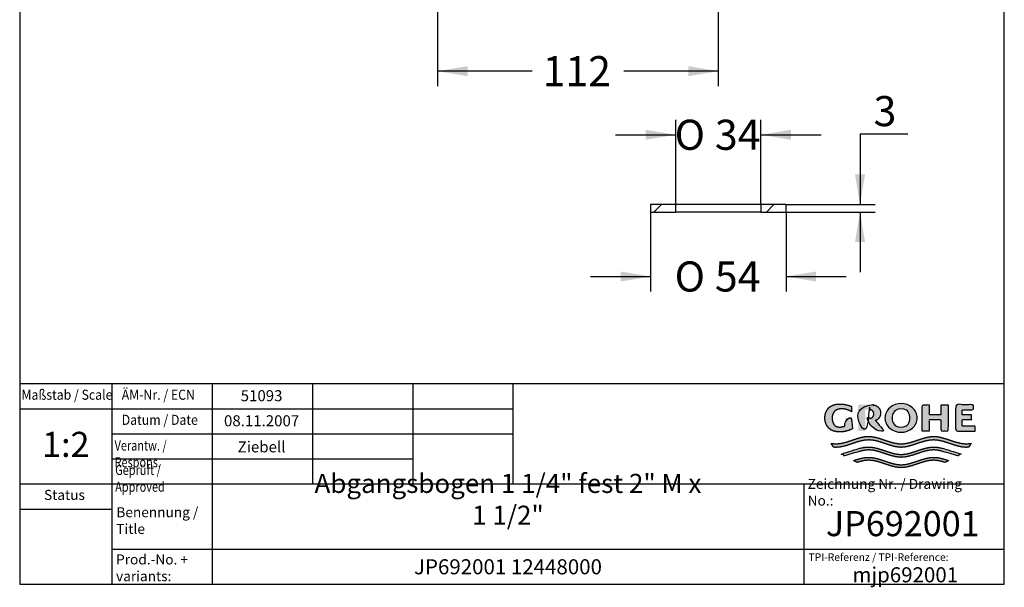
# Model space of a CAD drawing. Units: millimetres. Extents: x 7 to 203, y 4 to 291.
# Drawn here: x 7 to 203, y 4 to 118 of the extents above; entities that cross this region are included whole.
import ezdxf
from ezdxf.enums import TextEntityAlignment as Align

# ---------------------------------------------------------------- set-up
doc = ezdxf.new("R2010")
doc.units = ezdxf.units.MM
for name, color, linetype in [('Default', 7, 'Continuous'), ('Layer3', 7, 'Continuous'), ('Standard', 7, 'Continuous'), ('デフォルト', 7, 'Continuous')]:
    doc.layers.add(name, color=color, linetype=linetype)
doc.styles.add('SEACAD_Arial', font='arial.ttf')
doc.styles.add('SEACAD_Solid_Edge_ANSI1_Symbols', font='semeca1.ttf')
doc.dimstyles.get("Standard").update_dxf_attribs({"dimtxt": 0.18, "dimasz": 0.18, "dimexe": 0.18, "dimexo": 0.0625, "dimgap": 0.09, "dimtad": 0, "dimtih": 1, "dimtoh": 1, "dimdec": 4, "dimzin": 0, "dimdsep": 46, "dimtxsty": 'Standard', "dimcen": 0.09, "dimadec": 0, "dimazin": 0, "dimtfac": 1, "dimtdec": 4, "dimtofl": 0, "dimtmove": 0, "dimatfit": 3, "dimfxl": 0, "dimtolj": 1, "dimtzin": 0, "dimarcsym": 0})

# ---------------------------------------------------------------- blocks, each defined once
blk = doc.blocks.new('DMBLK62')
at = {"layer": 'Layer3', "linetype": 'Continuous'}
for points in [[(95.96, 106.29), (95.96, 108.29), (89.96, 107.29)], [(139.96, 106.29), (145.96, 107.29), (139.96, 108.29)]]:
    blk.add_hatch(color=7, dxfattribs=at).paths.add_polyline_path(points)
at = {"layer": 'Layer3', "color": 7, "linetype": 'Continuous'}
for p, q in [((89.96, 169.46), (89.96, 104.29)), ((145.96, 139.54), (145.96, 104.29)), ((108.81, 107.29), (89.96, 107.29)), ((145.96, 107.29), (127.1, 107.29))]:
    blk.add_line(p, q, dxfattribs=at)
at = {"layer": 'Layer3', "color": 7, "linetype": 'Continuous', "style": 'SEACAD_Arial'}
blk.add_text('112', height=6, dxfattribs=at).set_placement((110.91, 110.29), align=Align.TOP_LEFT)
blk = doc.blocks.new('DMBLK64')
at = {"layer": 'Layer3', "linetype": 'Continuous'}
for points in [[(175.23, 86.71), (173.23, 86.71), (174.23, 80.71)], [(175.23, 73.21), (174.23, 79.21), (173.23, 73.21)]]:
    blk.add_hatch(color=7, dxfattribs=at).paths.add_polyline_path(points)
at = {"layer": 'Layer3', "color": 7, "linetype": 'Continuous'}
for p, q in [((174.23, 94.83), (183.73, 94.83)), ((174.23, 94.83), (174.23, 80.71)), ((159.46, 80.71), (177.23, 80.71)), ((159.46, 79.21), (177.23, 79.21)), ((174.23, 79.21), (174.23, 67.21))]:
    blk.add_line(p, q, dxfattribs=at)
at = {"layer": 'Layer3', "color": 7, "linetype": 'Continuous', "style": 'SEACAD_Arial'}
blk.add_text('3', height=6, dxfattribs=at).set_placement((176.93, 102.33), align=Align.TOP_LEFT)
blk = doc.blocks.new('DMBLK65')
at = {"layer": 'Layer3', "linetype": 'Continuous'}
for points in [[(126.46, 65.36), (132.46, 66.36), (126.46, 67.36)], [(165.46, 65.36), (165.46, 67.36), (159.46, 66.36)]]:
    blk.add_hatch(color=7, dxfattribs=at).paths.add_polyline_path(points)
at = {"layer": 'Layer3', "color": 7, "linetype": 'Continuous'}
for p, q in [((132.46, 79.96), (132.46, 63.36)), ((159.46, 79.21), (159.46, 63.36)), ((120.46, 66.36), (132.46, 66.36)), ((159.46, 66.36), (171.46, 66.36))]:
    blk.add_line(p, q, dxfattribs=at)
for s, style, p in [('O', 'SEACAD_Solid_Edge_ANSI1_Symbols', (137.24, 69.36)), ('54', 'SEACAD_Arial', (145.28, 69.36))]:
    blk.add_text(s, height=6, dxfattribs=dict(at, style=style)).set_placement(p, align=Align.TOP_LEFT)
blk = doc.blocks.new('DMBLK66')
at = {"layer": 'Layer3', "linetype": 'Continuous'}
for points in [[(131.46, 95.61), (131.46, 93.61), (137.46, 94.61)], [(160.46, 95.61), (154.46, 94.61), (160.46, 93.61)]]:
    blk.add_hatch(color=7, dxfattribs=at).paths.add_polyline_path(points)
at = {"layer": 'Layer3', "color": 7, "linetype": 'Continuous'}
for p, q in [((137.46, 80.71), (137.46, 97.61)), ((154.46, 80.71), (154.46, 97.61)), ((125.46, 94.61), (137.46, 94.61)), ((154.46, 94.61), (166.46, 94.61))]:
    blk.add_line(p, q, dxfattribs=at)
for s, style, p in [('O', 'SEACAD_Solid_Edge_ANSI1_Symbols', (137.24, 97.61)), ('34', 'SEACAD_Arial', (145.28, 97.61))]:
    blk.add_text(s, height=6, dxfattribs=dict(at, style=style)).set_placement(p, align=Align.TOP_LEFT)

msp = doc.modelspace()

# ---------------------------------------------------------------- hatches: boundary and pattern name
at = {"linetype": 'Continuous'}
h = msp.add_hatch(dxfattribs=at)
h.set_pattern_fill('LINE', angle=45, style=0)
h.paths.add_polyline_path([(132.4559, 79.2095), (137.4559, 79.2095), (137.4559, 80.7095), (132.4559, 80.7095)])
h = msp.add_hatch(dxfattribs=at)
h.set_pattern_fill('LINE', angle=45, style=0)
h.paths.add_polyline_path([(154.4559, 79.2095), (159.4559, 79.2095), (159.4559, 80.7095), (154.4559, 80.7095)])
at = {"layer": 'Standard', "linetype": 'Continuous'}
for points in [[(172.71724, 36.00717), (172.71724, 38.16057), (171.31354, 38.16057), (171.31354, 36.61702), (171.19171, 36.56115), (171.06665, 36.51127), (170.93882, 36.46764), (170.80869, 36.43048), (170.67675, 36.39997), (170.54352, 36.3762), (170.40951, 36.35926), (170.27526, 36.34916), (170.14126, 36.34585), (170.01527, 36.34668), (169.89681, 36.35706), (169.78581, 36.37593), (169.68221, 36.40221), (169.58594, 36.43486), (169.49692, 36.4728), (169.37686, 36.53733), (169.27274, 36.60781), (169.18945, 36.67648), (169.11733, 36.74884), (169.05388, 36.82654), (168.99662, 36.91123), (168.94305, 37.00454), (168.89068, 37.10812), (168.83651, 37.22742), (168.78441, 37.36354), (168.75254, 37.4657), (168.72414, 37.57847), (168.70023, 37.70308), (168.68184, 37.84081), (168.66998, 37.99288), (168.66567, 38.16057), (168.67121, 38.32825), (168.68647, 38.48033), (168.71014, 38.61805), (168.74089, 38.74267), (168.77743, 38.85543), (168.81843, 38.9576), (168.88545, 39.09371), (168.95514, 39.21301), (169.02251, 39.31659), (169.09143, 39.40991), (169.1651, 39.49459), (169.24672, 39.5723), (169.33951, 39.64466), (169.44666, 39.71332), (169.53369, 39.76079), (169.6298, 39.80615), (169.73506, 39.84833), (169.84958, 39.88628), (169.97344, 39.91892), (170.10672, 39.94521), (170.24951, 39.96407), (170.40191, 39.97445), (170.564, 39.97528), (170.79407, 39.96792), (171.02487, 39.94565), (171.25496, 39.90834), (171.48286, 39.85603), (171.70712, 39.78896), (171.92633, 39.70756), (172.13912, 39.61243), (172.34425, 39.50433), (172.54059, 39.38417), (172.54059, 40.41798), (172.30159, 40.52612), (172.05643, 40.62265), (171.80598, 40.70707), (171.55113, 40.77899), (171.29283, 40.83807), (171.03206, 40.88409), (170.76981, 40.91694), (170.50707, 40.93659), (170.24482, 40.9431), (169.98605, 40.94182), (169.74274, 40.92591), (169.51477, 40.89699), (169.30198, 40.85669), (169.10425, 40.80664), (168.92142, 40.74846), (168.75336, 40.68379), (168.59992, 40.61425), (168.46097, 40.54147), (168.34413, 40.4718), (168.23824, 40.39997), (168.14178, 40.32526), (168.05324, 40.2469), (167.9711, 40.16416), (167.89385, 40.07629), (167.78382, 39.93322), (167.67626, 39.77442), (167.60196, 39.65502), (167.52851, 39.52513), (167.45801, 39.38283), (167.39254, 39.22619), (167.33421, 39.0533), (167.28511, 38.86224), (167.24733, 38.6511), (167.22297, 38.41794), (167.21411, 38.16085), (167.21411, 38.16057), (167.21411, 38.16029), (167.22297, 37.9032), (167.24733, 37.67004), (167.28511, 37.45889), (167.33421, 37.26783), (167.39254, 37.09494), (167.45801, 36.93831), (167.52851, 36.796), (167.60196, 36.66611), (167.67626, 36.54672), (167.78382, 36.38791), (167.89385, 36.24485), (167.9711, 36.15698), (168.05324, 36.07423), (168.14178, 35.99588), (168.23824, 35.92116), (168.34413, 35.84934), (168.46097, 35.77966), (168.59992, 35.70688), (168.75336, 35.63734), (168.92142, 35.57267), (169.10425, 35.5145), (169.30198, 35.46444), (169.51477, 35.42414), (169.74274, 35.39522), (169.98605, 35.37931), (170.24482, 35.37803), (170.52905, 35.38585), (170.81394, 35.40944), (171.09818, 35.44891), (171.38045, 35.50423), (171.65942, 35.57522), (171.93379, 35.66154), (172.20233, 35.76273), (172.46384, 35.87818)], [(178.32392, 39.14238), (178.31833, 39.29451), (178.30291, 39.43249), (178.27902, 39.55744), (178.24796, 39.6705), (178.21106, 39.7728), (178.16965, 39.86549), (178.10198, 39.98898), (178.0316, 40.09722), (177.96356, 40.19119), (177.89396, 40.27585), (177.81956, 40.35268), (177.73713, 40.42318), (177.64343, 40.48883), (177.53523, 40.55112), (177.39996, 40.61507), (177.24397, 40.67361), (177.12833, 40.70804), (177.00325, 40.73766), (176.86865, 40.7615), (176.72445, 40.77862), (176.57055, 40.78803), (176.40686, 40.78879), (173.85774, 40.78879), (173.85774, 35.53235), (175.25346, 35.53235), (175.25346, 39.78397), (176.15762, 39.78397), (176.25893, 39.78171), (176.35105, 39.77012), (176.43412, 39.75082), (176.50826, 39.72549), (176.5736, 39.69576), (176.63026, 39.6633), (176.68927, 39.62078), (176.73829, 39.57479), (176.78052, 39.52352), (176.80967, 39.48054), (176.83817, 39.43282), (176.86765, 39.37787), (176.89599, 39.31516), (176.92134, 39.24277), (176.9418, 39.15875), (176.95552, 39.06114), (176.96061, 38.948), (176.95552, 38.83487), (176.9418, 38.73726), (176.92134, 38.65323), (176.89599, 38.58084), (176.86765, 38.51814), (176.83817, 38.46318), (176.80009, 38.40065), (176.76005, 38.34608), (176.71483, 38.29768), (176.67558, 38.26434), (176.63026, 38.23271), (176.58078, 38.20399), (176.52458, 38.17725), (176.46156, 38.15361), (176.39165, 38.1342), (176.31475, 38.12016), (176.23078, 38.11262), (175.42892, 38.11262), (177.359, 35.53235), (179.08971, 35.53235), (177.32931, 37.64134), (177.43784, 37.68626), (177.53523, 37.73364), (177.64343, 37.79594), (177.73713, 37.86159), (177.81956, 37.93208), (177.89396, 38.00892), (177.96356, 38.09357), (178.0316, 38.18755), (178.10198, 38.29579), (178.16965, 38.41927), (178.21106, 38.51196), (178.24796, 38.61427), (178.27902, 38.72733), (178.30291, 38.85228), (178.31833, 38.99025)], [(191.77698, 40.78879), (190.40961, 40.78879), (190.40961, 38.85017), (187.98623, 38.85017), (187.98623, 40.78879), (186.62743, 40.78879), (186.62743, 35.53235), (187.98623, 35.53235), (187.98623, 37.7655), (190.40961, 37.7655), (190.40961, 35.53235), (191.77698, 35.53235)], [(197.20212, 35.53235), (197.20212, 36.53726), (194.62101, 36.53726), (194.62101, 37.8293), (196.4923, 37.8293), (196.4923, 38.80232), (194.62101, 38.80232), (194.62101, 39.78387), (196.8512, 39.78387), (196.8512, 40.78879), (193.26221, 40.78879), (193.26221, 35.53235)], [(195.94376, 32.39815), (196.02833, 32.49838), (196.10954, 32.60156), (196.21231, 32.74341), (196.30852, 32.88974), (196.39787, 33.04009), (196.23548, 33.01435), (196.07309, 32.99273), (195.85658, 32.9708), (195.64008, 32.95733), (195.42358, 32.95298), (194.99011, 32.97248), (194.55667, 33.02587), (194.12326, 33.10792), (193.68987, 33.21341), (193.25651, 33.3371), (192.53428, 33.56956), (191.8121, 33.81391), (191.08994, 34.04598), (190.65666, 34.16926), (190.22338, 34.2742), (189.79009, 34.35556), (189.35681, 34.40813), (188.92352, 34.42668), (188.49022, 34.40772), (188.05691, 34.35476), (187.6236, 34.27302), (187.19028, 34.16773), (186.75695, 34.04415), (186.03473, 33.81171), (185.31249, 33.56718), (184.59024, 33.33482), (184.15689, 33.21131), (183.72353, 33.10614), (183.29018, 33.02454), (182.85682, 32.97174), (182.42346, 32.95298), (181.9901, 32.97174), (181.55674, 33.02454), (181.12339, 33.10614), (180.69003, 33.21131), (180.25668, 33.33482), (179.53443, 33.56718), (178.81219, 33.81171), (178.08997, 34.04415), (177.65664, 34.16773), (177.22332, 34.27302), (176.79001, 34.35476), (176.3567, 34.40772), (175.9234, 34.42668), (175.49011, 34.40813), (175.05683, 34.35556), (174.62354, 34.2742), (174.19026, 34.16926), (173.75698, 34.04598), (173.03482, 33.81391), (172.31264, 33.56956), (171.59041, 33.3371), (171.15705, 33.21341), (170.72366, 33.10792), (170.29025, 33.02587), (169.85681, 32.97248), (169.42334, 32.95298), (169.26097, 32.95537), (169.09859, 32.96297), (168.88208, 32.98075), (168.66557, 33.00667), (168.44905, 33.04009), (168.51541, 32.92697), (168.58566, 32.81604), (168.68519, 32.6719), (168.79114, 32.53246), (168.90316, 32.39815), (169.09084, 32.38151), (169.27851, 32.37136), (169.46618, 32.36812), (169.89965, 32.38763), (170.33309, 32.44102), (170.7665, 32.52308), (171.19989, 32.62858), (171.63325, 32.75229), (172.35548, 32.98477), (173.07766, 33.22915), (173.79982, 33.46125), (174.2331, 33.58455), (174.66638, 33.6895), (175.09967, 33.77087), (175.53295, 33.82345), (175.96624, 33.84199), (176.39668, 33.82328), (176.82713, 33.77096), (177.25759, 33.69018), (177.68806, 33.58606), (178.11853, 33.46373), (178.83599, 33.23334), (179.55347, 32.9904), (180.27096, 32.75866), (180.70146, 32.63489), (181.13195, 32.52883), (181.56246, 32.44563), (181.99296, 32.39041), (182.42346, 32.36831), (182.85396, 32.39041), (183.28446, 32.44563), (183.71497, 32.52883), (184.14546, 32.63489), (184.57596, 32.75866), (185.29345, 32.9904), (186.01093, 33.23334), (186.72839, 33.46373), (187.15886, 33.58606), (187.58933, 33.69018), (188.01979, 33.77096), (188.45024, 33.82328), (188.88068, 33.84199), (189.31397, 33.82345), (189.74725, 33.77087), (190.18054, 33.6895), (190.61382, 33.58455), (191.0471, 33.46125), (191.76926, 33.22915), (192.49144, 32.98477), (193.21367, 32.75229), (193.64703, 32.62858), (194.08042, 32.52308), (194.51383, 32.44102), (194.94727, 32.38763), (195.38074, 32.36812), (195.56841, 32.37136), (195.75608, 32.38151)], [(182.42346, 30.31062), (182.85396, 30.33272), (183.28446, 30.38794), (183.71497, 30.47114), (184.14546, 30.5772), (184.57596, 30.70098), (185.29345, 30.93271), (186.01093, 31.17565), (186.72839, 31.40604), (187.15886, 31.52837), (187.58933, 31.63249), (188.01979, 31.71327), (188.45024, 31.76559), (188.88068, 31.78431), (189.11868, 31.77864), (189.35668, 31.762), (189.59468, 31.73525), (189.83268, 31.69926), (190.07068, 31.65488), (190.30868, 31.60299), (190.66568, 31.51297), (191.02268, 31.41091), (193.73322, 30.59773), (193.9134, 30.73858), (194.08506, 30.89), (194.16741, 30.96943), (194.2473, 31.0512), (191.02268, 32.00842), (190.67282, 32.10728), (190.32296, 32.19429), (190.08972, 32.24437), (189.85648, 32.28715), (189.62324, 32.32181), (189.39, 32.34755), (189.15676, 32.36355), (188.92352, 32.36899), (188.49022, 32.35003), (188.05691, 32.29707), (187.6236, 32.21533), (187.19028, 32.11005), (186.75695, 31.98646), (186.03473, 31.75402), (185.31249, 31.5095), (184.59024, 31.27713), (184.15689, 31.15363), (183.72353, 31.04845), (183.29018, 30.96685), (182.85682, 30.91405), (182.42346, 30.89529), (181.9901, 30.91405), (181.55674, 30.96685), (181.12339, 31.04845), (180.69003, 31.15363), (180.25668, 31.27713), (179.53443, 31.5095), (178.81219, 31.75402), (178.08997, 31.98646), (177.65664, 32.11005), (177.22332, 32.21533), (176.79001, 32.29707), (176.3567, 32.35003), (175.9234, 32.36899), (175.69016, 32.36355), (175.45692, 32.34755), (175.22368, 32.32181), (174.99044, 32.28715), (174.7572, 32.24437), (174.52396, 32.19429), (174.1741, 32.10728), (173.82424, 32.00842), (170.59962, 31.0512), (170.76186, 30.89), (170.93352, 30.73858), (171.0226, 30.66679), (171.1137, 30.59773), (173.82424, 31.41091), (174.18124, 31.51297), (174.53824, 31.60299), (174.77624, 31.65488), (175.01424, 31.69926), (175.25224, 31.73525), (175.49024, 31.762), (175.72824, 31.77864), (175.96624, 31.78431), (176.39668, 31.76559), (176.82713, 31.71327), (177.25759, 31.63249), (177.68806, 31.52837), (178.11853, 31.40604), (178.83599, 31.17565), (179.55347, 30.93271), (180.27096, 30.70098), (180.70146, 30.5772), (181.13195, 30.47114), (181.56246, 30.38794), (181.99296, 30.33272)], [(182.42346, 28.25294), (182.85396, 28.27504), (183.28446, 28.33025), (183.71497, 28.41346), (184.14546, 28.51951), (184.57596, 28.64329), (185.29345, 28.87502), (186.01093, 29.11797), (186.72839, 29.34836), (187.15886, 29.47068), (187.58933, 29.5748), (188.01979, 29.65559), (188.45024, 29.7079), (188.88068, 29.72662), (189.13663, 29.72007), (189.39259, 29.70091), (189.64854, 29.6702), (189.90449, 29.62902), (190.16044, 29.57846), (190.41639, 29.51959), (190.80031, 29.41805), (191.18424, 29.30387), (191.91252, 29.66474), (191.41434, 29.82942), (190.91617, 29.98192), (190.58407, 30.07289), (190.25196, 30.15257), (189.91985, 30.21861), (189.58774, 30.26864), (189.25563, 30.30032), (188.92352, 30.3113), (188.49022, 30.29235), (188.05691, 30.23938), (187.6236, 30.15764), (187.19028, 30.05236), (186.75695, 29.92877), (186.03473, 29.69633), (185.31249, 29.45181), (184.59024, 29.21944), (184.15689, 29.09594), (183.72353, 28.99077), (183.29018, 28.90916), (182.85682, 28.85636), (182.42346, 28.8376), (181.9901, 28.85636), (181.55674, 28.90916), (181.12339, 28.99077), (180.69003, 29.09594), (180.25668, 29.21944), (179.53443, 29.45181), (178.81219, 29.69633), (178.08997, 29.92877), (177.65664, 30.05236), (177.22332, 30.15764), (176.79001, 30.23938), (176.3567, 30.29235), (175.9234, 30.3113), (175.59129, 30.30032), (175.25918, 30.26864), (174.92707, 30.21861), (174.59496, 30.15257), (174.26285, 30.07289), (173.93075, 29.98192), (173.43258, 29.82942), (172.9344, 29.66474), (173.66268, 29.30387), (174.04661, 29.41805), (174.43053, 29.51959), (174.68648, 29.57846), (174.94243, 29.62902), (175.19838, 29.6702), (175.45433, 29.70091), (175.71029, 29.72007), (175.96624, 29.72662), (176.39668, 29.7079), (176.82713, 29.65559), (177.25759, 29.5748), (177.68806, 29.47068), (178.11853, 29.34836), (178.83599, 29.11797), (179.55347, 28.87502), (180.27096, 28.64329), (180.70146, 28.51951), (181.13195, 28.41346), (181.56246, 28.33025), (181.99296, 28.27504)]]:
    msp.add_hatch(color=7, dxfattribs=at).paths.add_polyline_path(points)
h = msp.add_hatch(color=7, dxfattribs=at)
edge = h.paths.add_edge_path()
edge.add_arc((182.41549, 38.84821), 3.54604, 230.1970192, 309.8029747)
edge.add_arc((182.98692, 38.16244), 2.6534, 309.8029728, 410.5588426)
edge.add_arc((182.4165, 37.5302), 3.50425, 49.9232688, 130.396348)
edge.add_arc((181.87932, 38.16147), 2.67536, 130.396348, 229.603652)
edge = h.paths.add_edge_path()
edge.add_arc((182.71889, 38.16282), 2.10129, 143.9338782, 217.034598)
edge.add_arc((181.89643, 37.54228), 1.071, 217.034598, 240.1494482)
edge.add_arc((182.41489, 38.44571), 2.11263, 240.1494482, 298.6550552)
edge.add_arc((182.91439, 37.53166), 1.071, 298.6550552, 326.0793919)
edge.add_arc((181.97376, 38.16422), 2.20454, 326.0793919, 392.9337797)
edge.add_arc((182.92515, 38.7805), 1.071, 32.9337797, 59.704331)
edge.add_arc((182.41489, 37.90715), 2.08248, 59.704331, 121.5222524)
edge.add_arc((181.88606, 38.76937), 1.071, 121.5222524, 143.9338782)

# ---------------------------------------------------------------- linework, layer by layer
at = {"layer": 'Default', "color": 7, "linetype": 'Continuous'}
for p, q in [((203.00487, 5), (203.00487, 291)), ((6.6, 45), (203.00487, 45)), ((25, 45), (25, 5)), ((45, 45), (45, 5)), ((65, 45), (65, 25)), ((85, 45), (85, 25)), ((105, 45), (105, 25)), ((6.6, 40), (105, 40)), ((25, 35), (105, 35)), ((25, 30), (85, 30)), ((6.6, 25), (203.00487, 25)), ((163, 25), (163, 5)), ((6.6, 20), (25, 20)), ((25, 12), (203.00487, 12))]:
    msp.add_line(p, q, dxfattribs=at)
at = {"layer": 'Standard', "color": 7, "linetype": 'Continuous'}
for p, q in [((6.6, 291), (6.6, 5)), ((6.6, 5), (203.00487, 5))]:
    msp.add_line(p, q, dxfattribs=at)
for centre, radius, start, end in [((181.87932, 38.16147), 2.67536, 130.396348, 229.603652), ((182.4165, 37.5302), 3.50425, 49.9232688, 130.396348), ((182.71889, 38.16282), 2.10129, 143.9338782, 217.034598), ((181.88606, 38.76937), 1.071, 121.5222524, 143.9338782), ((182.41489, 37.90715), 2.08248, 59.704331, 121.5222524), ((182.92515, 38.7805), 1.071, 32.9337797, 59.704331), ((181.97376, 38.16422), 2.20454, 326.0793919, 32.9337797), ((182.98692, 38.16244), 2.6534, 309.8029728, 50.5588426), ((182.41549, 38.84821), 3.54604, 230.1970192, 309.8029747), ((181.89643, 37.54228), 1.071, 217.034598, 240.1494482), ((182.41489, 38.44571), 2.11263, 240.1494482, 298.6550552), ((182.91439, 37.53166), 1.071, 298.6550552, 326.0793919)]:
    msp.add_arc(centre, radius, start, end, dxfattribs=at)
for points in [[(172.71724, 36.00717), (172.71724, 38.16057), (171.31354, 38.16057), (171.31354, 36.61702), (171.19171, 36.56115), (171.06665, 36.51127), (170.93882, 36.46764), (170.80869, 36.43048), (170.67675, 36.39997), (170.54352, 36.3762), (170.40951, 36.35926), (170.27526, 36.34916), (170.14126, 36.34585), (170.01527, 36.34668), (169.89681, 36.35706), (169.78581, 36.37593), (169.68221, 36.40221), (169.58594, 36.43486), (169.49692, 36.4728), (169.37686, 36.53733), (169.27274, 36.60781), (169.18945, 36.67648), (169.11733, 36.74884), (169.05388, 36.82654), (168.99662, 36.91123), (168.94305, 37.00454), (168.89068, 37.10812), (168.83651, 37.22742), (168.78441, 37.36354), (168.75254, 37.4657), (168.72414, 37.57847), (168.70023, 37.70308), (168.68184, 37.84081), (168.66998, 37.99288), (168.66567, 38.16057), (168.67121, 38.32825), (168.68647, 38.48033), (168.71014, 38.61805), (168.74089, 38.74267), (168.77743, 38.85543), (168.81843, 38.9576), (168.88545, 39.09371), (168.95514, 39.21301), (169.02251, 39.31659), (169.09143, 39.40991), (169.1651, 39.49459), (169.24672, 39.5723), (169.33951, 39.64466), (169.44666, 39.71332), (169.53369, 39.76079), (169.6298, 39.80615), (169.73506, 39.84833), (169.84958, 39.88628), (169.97344, 39.91892), (170.10672, 39.94521), (170.24951, 39.96407), (170.40191, 39.97445), (170.564, 39.97528), (170.79407, 39.96792), (171.02487, 39.94565), (171.25496, 39.90834), (171.48286, 39.85603), (171.70712, 39.78896), (171.92633, 39.70756), (172.13912, 39.61243), (172.34425, 39.50433), (172.54059, 39.38417), (172.54059, 40.41798), (172.30159, 40.52612), (172.05643, 40.62265), (171.80598, 40.70707), (171.55113, 40.77899), (171.29283, 40.83807), (171.03206, 40.88409), (170.76981, 40.91694), (170.50707, 40.93659), (170.24482, 40.9431), (169.98605, 40.94182), (169.74274, 40.92591), (169.51477, 40.89699), (169.30198, 40.85669), (169.10425, 40.80664), (168.92142, 40.74846), (168.75336, 40.68379), (168.59992, 40.61425), (168.46097, 40.54147), (168.34413, 40.4718), (168.23824, 40.39997), (168.14178, 40.32526), (168.05324, 40.2469), (167.9711, 40.16416), (167.89385, 40.07629), (167.78382, 39.93322), (167.67626, 39.77442), (167.60196, 39.65502), (167.52851, 39.52513), (167.45801, 39.38283), (167.39254, 39.22619), (167.33421, 39.0533), (167.28511, 38.86224), (167.24733, 38.6511), (167.22297, 38.41794), (167.21411, 38.16085), (167.21411, 38.16057), (167.21411, 38.16029), (167.22297, 37.9032), (167.24733, 37.67004), (167.28511, 37.45889), (167.33421, 37.26783), (167.39254, 37.09494), (167.45801, 36.93831), (167.52851, 36.796), (167.60196, 36.66611), (167.67626, 36.54672), (167.78382, 36.38791), (167.89385, 36.24485), (167.9711, 36.15698), (168.05324, 36.07423), (168.14178, 35.99588), (168.23824, 35.92116), (168.34413, 35.84934), (168.46097, 35.77966), (168.59992, 35.70688), (168.75336, 35.63734), (168.92142, 35.57267), (169.10425, 35.5145), (169.30198, 35.46444), (169.51477, 35.42414), (169.74274, 35.39522), (169.98605, 35.37931), (170.24482, 35.37803), (170.52905, 35.38585), (170.81394, 35.40944), (171.09818, 35.44891), (171.38045, 35.50423), (171.65942, 35.57522), (171.93379, 35.66154), (172.20233, 35.76273), (172.46384, 35.87818), (172.71724, 36.00717)], [(178.32392, 39.14238), (178.31833, 39.29451), (178.30291, 39.43249), (178.27902, 39.55744), (178.24796, 39.6705), (178.21106, 39.7728), (178.16965, 39.86549), (178.10198, 39.98898), (178.0316, 40.09722), (177.96356, 40.19119), (177.89396, 40.27585), (177.81956, 40.35268), (177.73713, 40.42318), (177.64343, 40.48883), (177.53523, 40.55112), (177.39996, 40.61507), (177.24397, 40.67361), (177.12833, 40.70804), (177.00325, 40.73766), (176.86865, 40.7615), (176.72445, 40.77862), (176.57055, 40.78803), (176.40686, 40.78879), (173.85774, 40.78879), (173.85774, 35.53235), (175.25346, 35.53235), (175.25346, 39.78397), (176.15762, 39.78397), (176.25893, 39.78171), (176.35105, 39.77012), (176.43412, 39.75082), (176.50826, 39.72549), (176.5736, 39.69576), (176.63026, 39.6633), (176.68927, 39.62078), (176.73829, 39.57479), (176.78052, 39.52352), (176.80967, 39.48054), (176.83817, 39.43282), (176.86765, 39.37787), (176.89599, 39.31516), (176.92134, 39.24277), (176.9418, 39.15875), (176.95552, 39.06114), (176.96061, 38.948), (176.95552, 38.83487), (176.9418, 38.73726), (176.92134, 38.65323), (176.89599, 38.58084), (176.86765, 38.51814), (176.83817, 38.46318), (176.80009, 38.40065), (176.76005, 38.34608), (176.71483, 38.29768), (176.67558, 38.26434), (176.63026, 38.23271), (176.58078, 38.20399), (176.52458, 38.17725), (176.46156, 38.15361), (176.39165, 38.1342), (176.31475, 38.12016), (176.23078, 38.11262), (175.42892, 38.11262), (177.359, 35.53235), (179.08971, 35.53235), (177.32931, 37.64134), (177.43784, 37.68626), (177.53523, 37.73364), (177.64343, 37.79594), (177.73713, 37.86159), (177.81956, 37.93208), (177.89396, 38.00892), (177.96356, 38.09357), (178.0316, 38.18755), (178.10198, 38.29579), (178.16965, 38.41927), (178.21106, 38.51196), (178.24796, 38.61427), (178.27902, 38.72733), (178.30291, 38.85228), (178.31833, 38.99025), (178.32392, 39.14238)], [(191.77698, 40.78879), (190.40961, 40.78879), (190.40961, 38.85017), (187.98623, 38.85017), (187.98623, 40.78879), (186.62743, 40.78879), (186.62743, 35.53235), (187.98623, 35.53235), (187.98623, 37.7655), (190.40961, 37.7655), (190.40961, 35.53235), (191.77698, 35.53235), (191.77698, 40.78879)], [(197.20212, 35.53235), (193.26221, 35.53235), (193.26221, 40.78879), (196.8512, 40.78879), (196.8512, 39.78387), (194.62101, 39.78387), (194.62101, 38.80232), (196.4923, 38.80232), (196.4923, 37.8293), (194.62101, 37.8293), (194.62101, 36.53726), (197.20212, 36.53726), (197.20212, 35.53235)], [(195.94376, 32.39815), (195.75608, 32.38151), (195.56841, 32.37136), (195.38074, 32.36812), (194.94727, 32.38763), (194.51383, 32.44102), (194.08042, 32.52308), (193.64703, 32.62858), (193.21367, 32.75229), (192.49144, 32.98477), (191.76926, 33.22915), (191.0471, 33.46125), (190.61382, 33.58455), (190.18054, 33.6895), (189.74725, 33.77087), (189.31397, 33.82345), (188.88068, 33.84199), (188.45024, 33.82328), (188.01979, 33.77096), (187.58933, 33.69018), (187.15886, 33.58606), (186.72839, 33.46373), (186.01093, 33.23334), (185.29345, 32.9904), (184.57596, 32.75866), (184.14546, 32.63489), (183.71497, 32.52883), (183.28446, 32.44563), (182.85396, 32.39041), (182.42346, 32.36831), (181.99296, 32.39041), (181.56246, 32.44563), (181.13195, 32.52883), (180.70146, 32.63489), (180.27096, 32.75866), (179.55347, 32.9904), (178.83599, 33.23334), (178.11853, 33.46373), (177.68806, 33.58606), (177.25759, 33.69018), (176.82713, 33.77096), (176.39668, 33.82328), (175.96624, 33.84199), (175.53295, 33.82345), (175.09967, 33.77087), (174.66638, 33.6895), (174.2331, 33.58455), (173.79982, 33.46125), (173.07766, 33.22915), (172.35548, 32.98477), (171.63325, 32.75229), (171.19989, 32.62858), (170.7665, 32.52308), (170.33309, 32.44102), (169.89965, 32.38763), (169.46618, 32.36812), (169.27851, 32.37136), (169.09084, 32.38151), (168.90316, 32.39815), (168.79114, 32.53246), (168.68519, 32.6719), (168.58566, 32.81604), (168.51541, 32.92697), (168.44905, 33.04009), (168.66557, 33.00667), (168.88208, 32.98075), (169.09859, 32.96297), (169.26097, 32.95537), (169.42334, 32.95298), (169.85681, 32.97248), (170.29025, 33.02587), (170.72366, 33.10792), (171.15705, 33.21341), (171.59041, 33.3371), (172.31264, 33.56956), (173.03482, 33.81391), (173.75698, 34.04598), (174.19026, 34.16926), (174.62354, 34.2742), (175.05683, 34.35556), (175.49011, 34.40813), (175.9234, 34.42668), (176.3567, 34.40772), (176.79001, 34.35476), (177.22332, 34.27302), (177.65664, 34.16773), (178.08997, 34.04415), (178.81219, 33.81171), (179.53443, 33.56718), (180.25668, 33.33482), (180.69003, 33.21131), (181.12339, 33.10614), (181.55674, 33.02454), (181.9901, 32.97174), (182.42346, 32.95298), (182.85682, 32.97174), (183.29018, 33.02454), (183.72353, 33.10614), (184.15689, 33.21131), (184.59024, 33.33482), (185.31249, 33.56718), (186.03473, 33.81171), (186.75695, 34.04415), (187.19028, 34.16773), (187.6236, 34.27302), (188.05691, 34.35476), (188.49022, 34.40772), (188.92352, 34.42668), (189.35681, 34.40813), (189.79009, 34.35556), (190.22338, 34.2742), (190.65666, 34.16926), (191.08994, 34.04598), (191.8121, 33.81391), (192.53428, 33.56956), (193.25651, 33.3371), (193.68987, 33.21341), (194.12326, 33.10792), (194.55667, 33.02587), (194.99011, 32.97248), (195.42358, 32.95298), (195.64008, 32.95733), (195.85658, 32.9708), (196.07309, 32.99273), (196.23548, 33.01435), (196.39787, 33.04009), (196.30852, 32.88974), (196.21231, 32.74341), (196.10954, 32.60156), (196.02833, 32.49838), (195.94376, 32.39815)], [(182.42346, 30.31062), (182.85396, 30.33272), (183.28446, 30.38794), (183.71497, 30.47114), (184.14546, 30.5772), (184.57596, 30.70098), (185.29345, 30.93271), (186.01093, 31.17565), (186.72839, 31.40604), (187.15886, 31.52837), (187.58933, 31.63249), (188.01979, 31.71327), (188.45024, 31.76559), (188.88068, 31.78431), (189.11868, 31.77864), (189.35668, 31.762), (189.59468, 31.73525), (189.83268, 31.69926), (190.07068, 31.65488), (190.30868, 31.60299), (190.66568, 31.51297), (191.02268, 31.41091), (193.73322, 30.59773), (193.9134, 30.73858), (194.08506, 30.89), (194.16741, 30.96943), (194.2473, 31.0512), (191.02268, 32.00842), (190.67282, 32.10728), (190.32296, 32.19429), (190.08972, 32.24437), (189.85648, 32.28715), (189.62324, 32.32181), (189.39, 32.34755), (189.15676, 32.36355), (188.92352, 32.36899), (188.49022, 32.35003), (188.05691, 32.29707), (187.6236, 32.21533), (187.19028, 32.11005), (186.75695, 31.98646), (186.03473, 31.75402), (185.31249, 31.5095), (184.59024, 31.27713), (184.15689, 31.15363), (183.72353, 31.04845), (183.29018, 30.96685), (182.85682, 30.91405), (182.42346, 30.89529), (181.9901, 30.91405), (181.55674, 30.96685), (181.12339, 31.04845), (180.69003, 31.15363), (180.25668, 31.27713), (179.53443, 31.5095), (178.81219, 31.75402), (178.08997, 31.98646), (177.65664, 32.11005), (177.22332, 32.21533), (176.79001, 32.29707), (176.3567, 32.35003), (175.9234, 32.36899), (175.69016, 32.36355), (175.45692, 32.34755), (175.22368, 32.32181), (174.99044, 32.28715), (174.7572, 32.24437), (174.52396, 32.19429), (174.1741, 32.10728), (173.82424, 32.00842), (170.59962, 31.0512), (170.76186, 30.89), (170.93352, 30.73858), (171.0226, 30.66679), (171.1137, 30.59773), (173.82424, 31.41091), (174.18124, 31.51297), (174.53824, 31.60299), (174.77624, 31.65488), (175.01424, 31.69926), (175.25224, 31.73525), (175.49024, 31.762), (175.72824, 31.77864), (175.96624, 31.78431), (176.39668, 31.76559), (176.82713, 31.71327), (177.25759, 31.63249), (177.68806, 31.52837), (178.11853, 31.40604), (178.83599, 31.17565), (179.55347, 30.93271), (180.27096, 30.70098), (180.70146, 30.5772), (181.13195, 30.47114), (181.56246, 30.38794), (181.99296, 30.33272), (182.42346, 30.31062)], [(182.42346, 28.25294), (182.85396, 28.27504), (183.28446, 28.33025), (183.71497, 28.41346), (184.14546, 28.51951), (184.57596, 28.64329), (185.29345, 28.87502), (186.01093, 29.11797), (186.72839, 29.34836), (187.15886, 29.47068), (187.58933, 29.5748), (188.01979, 29.65559), (188.45024, 29.7079), (188.88068, 29.72662), (189.13663, 29.72007), (189.39259, 29.70091), (189.64854, 29.6702), (189.90449, 29.62902), (190.16044, 29.57846), (190.41639, 29.51959), (190.80031, 29.41805), (191.18424, 29.30387), (191.91252, 29.66474), (191.41434, 29.82942), (190.91617, 29.98192), (190.58407, 30.07289), (190.25196, 30.15257), (189.91985, 30.21861), (189.58774, 30.26864), (189.25563, 30.30032), (188.92352, 30.3113), (188.49022, 30.29235), (188.05691, 30.23938), (187.6236, 30.15764), (187.19028, 30.05236), (186.75695, 29.92877), (186.03473, 29.69633), (185.31249, 29.45181), (184.59024, 29.21944), (184.15689, 29.09594), (183.72353, 28.99077), (183.29018, 28.90916), (182.85682, 28.85636), (182.42346, 28.8376), (181.9901, 28.85636), (181.55674, 28.90916), (181.12339, 28.99077), (180.69003, 29.09594), (180.25668, 29.21944), (179.53443, 29.45181), (178.81219, 29.69633), (178.08997, 29.92877), (177.65664, 30.05236), (177.22332, 30.15764), (176.79001, 30.23938), (176.3567, 30.29235), (175.9234, 30.3113), (175.59129, 30.30032), (175.25918, 30.26864), (174.92707, 30.21861), (174.59496, 30.15257), (174.26285, 30.07289), (173.93075, 29.98192), (173.43258, 29.82942), (172.9344, 29.66474), (173.66268, 29.30387), (174.04661, 29.41805), (174.43053, 29.51959), (174.68648, 29.57846), (174.94243, 29.62902), (175.19838, 29.6702), (175.45433, 29.70091), (175.71029, 29.72007), (175.96624, 29.72662), (176.39668, 29.7079), (176.82713, 29.65559), (177.25759, 29.5748), (177.68806, 29.47068), (178.11853, 29.34836), (178.83599, 29.11797), (179.55347, 28.87502), (180.27096, 28.64329), (180.70146, 28.51951), (181.13195, 28.41346), (181.56246, 28.33025), (181.99296, 28.27504), (182.42346, 28.25294)]]:
    msp.add_open_spline(points, degree=1, dxfattribs=at)
at = {"layer": 'デフォルト', "color": 7, "linetype": 'Continuous'}
for p, q in [((137.4559, 80.7095), (132.4559, 80.7095)), ((132.4559, 80.7095), (132.4559, 79.2095)), ((154.4559, 80.7095), (137.4559, 80.7095)), ((137.4559, 79.2095), (137.4559, 80.7095)), ((159.4559, 80.7095), (154.4559, 80.7095)), ((154.4559, 80.7095), (154.4559, 79.2095)), ((159.4559, 80.7095), (159.4559, 79.2095)), ((132.4559, 79.2095), (137.4559, 79.2095)), ((154.4559, 79.2095), (137.4559, 79.2095)), ((154.4559, 79.2095), (159.4559, 79.2095))]:
    msp.add_line(p, q, dxfattribs=at)

# ---------------------------------------------------------------- texts
at = {"layer": 'Default', "char_height": 2.5, "attachment_point": 1, "style": 'SEACAD_Arial'}
for s, insert, width in [('{\\fArial|b0||i0||c0|p34;\\C7;\\H2.;\\W0.9;Maßstab / Scale}', (6.95401, 43.79204), 18.452962), ('{\\fArial|b0||i0||c0|p34;\\C7;\\H2.;\\W0.9;ÄM-Nr. / ECN}', (26.95401, 43.79204), 18.452962), ('{\\fArial|b0||i0||c0|p34;\\C7;\\H2.;\\W0.9;Datum / Date}', (26.95401, 38.79204), 18.452962), ('{\\fArial|b0||i0||c0|p34;\\C7;\\H2.;\\W0.8;Verantw. / Respons.}', (25.5254, 33.67299), 20.0012595), ('{\\fArial|b0||i0||c0|p34;\\C7;\\H2.;\\W0.8;Geprüft / Approved}', (25.64445, 28.79204), 18.3913143)]:
    msp.add_mtext(s, dxfattribs=dict(at, insert=insert, width=width))
at = {"layer": 'Default', "char_height": 2.5}
for s, insert, width, attachment_point in [('{\\fSolid Edge ISO|b0||i0||c0|p34;\\C7;\\H2.2;\\W1.;51093}', (54.85, 42.6), 18.9, 5), ('{\\fSolid Edge ISO|b0||i0||c0|p34;\\C7;\\H2.2;\\W1.;08.11.2007}', (54.85, 37.6), 18.9, 5), ('{\\fSolid Edge ISO|b0||i0||c0|p34;\\C7;\\H5.;\\W1.;1:2}', (15.8, 32.9), 16.8, 5), ('{\\fSolid Edge ISO|b0||i0||c0|p34;\\C7;\\H2.2;\\W1.;Ziebell}', (54.85, 32.4), 18.9, 5), ('{\\fSolid Edge ISO|b0||i0||c0|p34;\\C7;\\H3.8;\\W1.;Abgangsbogen 1 1/4" fest 2" M x 1 1/2"}', (104, 21.95), 78, 5), ('{\\fArial|b0||i0||c0|p34;\\C7;\\H2.;\\W1.;Zeichnung Nr. / Drawing No.:}', (163.77636, 23.3589), 36.0869665, 4), ('{\\fArial|b0||i0||c0|p34;\\C7;\\H2.;\\W1.;Status}', (15.52929, 22.82143), 18.452962, 5), ('{\\fArial|b0||i0||c0|p34;\\C7;\\H2.;\\W1.;Benennung /\\P}{\\fArial|b0||i0||c0|p34;\\C7;\\H2.;\\W1.;Title}', (25.88424, 17.70842), 20.1196811, 4), ('{\\fSolid Edge ISO|b0||i0||c0|p34;\\C7;\\H5.;\\W1.;JP692001}', (182.75, 17.1), 39.5, 5), ('{\\fArial|b0||i0||c0|p34;\\C7;\\H2.;\\W1.;Prod.-No. +\\P}{\\fArial|b0||i0||c0|p34;\\C7;\\H2.;\\W1.;variants:}', (25.82723, 8.29716), 20.0006297, 4), ('{\\fSolid Edge ISO|b0||i0||c0|p34;\\C7;\\H3.;\\W1.;JP692001 12448000}', (104, 8.5), 112, 5), ('{\\fArial|b0||i0||c0|p34;\\C7;\\H1.5;\\W1.;TPI-Referenz / TPI-Reference:}', (177.91671, 10.41915), 28.4674013, 5), ('{\\fArial|b0||i0||c0|p34;\\C7;\\H3.;\\W1.;mjp692001}', (183.25, 6.9), 37.5, 5)]:
    msp.add_mtext(s, dxfattribs=dict(at, insert=insert, width=width, attachment_point=attachment_point))

# ---------------------------------------------------------------- dimensions: what is measured, and where the dimension line sits
at = {"layer": 'Layer3', "color": 7, "linetype": 'Continuous'}
for base, p1, p2, text, picture, middle in [((89.9559, 107.28799), (145.9559, 139.54494), (89.9559, 169.4595), '\\A1;<>', 'DMBLK62', (117.95589, 107.28799)), ((159.4559, 66.36193), (132.4559, 79.9595), (159.4559, 79.2095), '\\A1;%%C <>', 'DMBLK65', (145.9559, 66.36193))]:
    dim = msp.add_linear_dim(base=base, p1=p1, p2=p2, text=text, dimstyle='Standard', dxfattribs=at)
    dim.commit()
    dim.dimension.update_dxf_attribs({"geometry": picture, "text_midpoint": middle, "dimtype": 160})
for base, p1, p2, angle, text, picture, middle in [((174.23101, 80.7095), (159.4559, 80.7095), (159.4559, 79.2095), 270, '\\A1;<>', 'DMBLK64', (183.72666, 94.82974)), ((137.4559, 94.61438), (137.4559, 80.7095), (154.4559, 80.7095), 0, '\\A1;%%C <>', 'DMBLK66', (145.9559, 94.61438))]:
    dim = msp.add_linear_dim(base=base, p1=p1, p2=p2, angle=angle, text=text, dimstyle='Standard', dxfattribs=at)
    dim.commit()
    dim.dimension.update_dxf_attribs({"geometry": picture, "text_midpoint": middle, "dimtype": 161})

doc.saveas('drawing.dxf')
